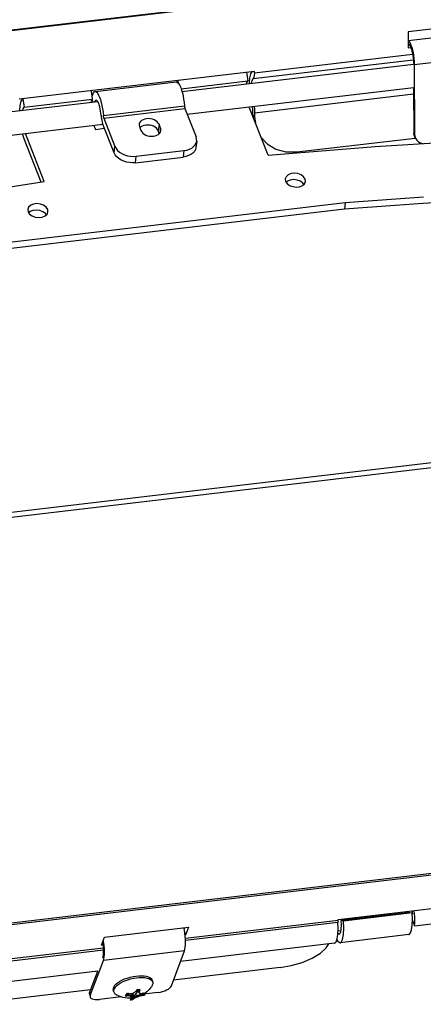
# Model space of a CAD drawing. Units: millimetres. Extents: x 25 to 1657, y 25 to 1163.
# Drawn here: x 925 to 994, y 334 to 503 of the extents above; entities that cross this region are included whole.
import ezdxf

# ---------------------------------------------------------------- set-up
doc = ezdxf.new("R2010")
doc.units = ezdxf.units.MM
for name, color, linetype in [('016-BASOLIDLINE', 7, 'Continuous'), ('GXSOLIDLINE', 7, 'Continuous'), ('KWSOLIDLINE', 7, 'Continuous'), ('LA3701-00-53SOLIDLINE', 7, 'Continuous'), ('LA3701-00-54SOLIDLINE', 7, 'Continuous'), ('LA3702-016-DGB1SOLIDLINE', 7, 'Continuous')]:
    doc.layers.add(name, color=color, linetype=linetype)

msp = doc.modelspace()

# ---------------------------------------------------------------- linework, layer by layer
at = {"layer": '016-BASOLIDLINE', "color": 7}
for p, q in [((851.45, 493.18), (1038.76, 515.29)), ((851.48, 493.09), (1038.73, 515.2)), ((1006.18, 503.09), (991.76, 501.38)), ((991.76, 501.38), (991.78, 498.63)), ((991.77, 499.12), (991.99, 499.14)), ((965.35, 494.35), (992.51, 497.56)), ((991.78, 498.63), (992.21, 498.68)), ((965.15, 493.34), (992.63, 496.58)), ((965.35, 494.59), (924.98, 489.82)), ((964.58, 493.49), (964.74, 494.14)), ((964.74, 494.14), (964.96, 494.51)), ((965.33, 493.88), (965.26, 493.53)), ((965.35, 494.35), (965.33, 493.88)), ((965.35, 494.35), (965.35, 494.59)), ((964.5, 492.62), (964.58, 493.49)), ((964.5, 492.49), (964.5, 492.62)), ((964.88, 492.54), (964.97, 493.02)), ((964.97, 493.02), (965.26, 493.53)), ((965.39, 487.47), (992.69, 490.7)), ((965, 488.39), (964.97, 488.52)), ((965, 488.39), (965.03, 488.25)), ((965.03, 488.25), (965.05, 488.09)), ((965.05, 488.09), (965.06, 487.93)), ((965.06, 487.93), (965.06, 487.23)), ((965.39, 486.78), (965.06, 487.23)), ((965.29, 488.56), (965.29, 488.56)), ((965.29, 488.56), (965.36, 488.01)), ((965.36, 488.01), (965.39, 487.47)), ((965.39, 487.47), (965.39, 486.78)), ((965.39, 486.78), (965.55, 485.69)), ((966.54, 483.21), (967.53, 482.15)), ((967.53, 482.15), (969.03, 481.24)), ((972.64, 480.74), (992.98, 483.14)), ((969.03, 481.24), (970.77, 480.75)), ((970.77, 480.75), (972.64, 480.74)), ((1119.65, 441.98), (901.54, 416.23)), ((1119.97, 441.18), (901.85, 415.42)), ((1095.93, 368.68), (908.63, 346.56)), ((1095.73, 368.34), (908.69, 346.26)), ((979.77, 348.93), (1020.14, 353.7)), ((979.73, 348.81), (953.51, 345.71)), ((979.7, 348.42), (953.53, 345.33)), ((979.7, 348.71), (979.69, 348.58)), ((979.69, 348.58), (979.7, 348.42)), ((979.73, 348.81), (979.7, 348.71)), ((979.75, 347.35), (979.7, 348.42)), ((979.73, 348.81), (979.77, 348.93)), ((939.62, 345.95), (954.03, 347.65)), ((953.35, 347.57), (953.27, 347.38)), ((953.39, 346.76), (953.51, 346.27)), ((954.03, 347.65), (953.51, 346.27)), ((979.71, 346.39), (979.75, 347.35)), ((939.1, 344.57), (939.62, 345.95)), ((953.51, 346.27), (953.46, 346.26)), ((979.15, 344.88), (979.4, 345.1)), ((979.4, 345.1), (979.59, 345.62)), ((979.59, 345.62), (979.71, 346.39)), ((939.45, 344.05), (909.6, 340.53)), ((939.46, 343.67), (909.69, 340.16)), ((939.4, 344.6), (939.1, 344.57)), ((979.12, 344.87), (952.67, 341.75)), ((976.68, 343.17), (977.71, 344.09)), ((977.71, 344.09), (978.13, 344.76)), ((979.12, 344.87), (979.15, 344.88)), ((971.69, 341.04), (973.56, 341.59)), ((973.56, 341.59), (975.26, 342.32)), ((975.26, 342.32), (976.68, 343.17)), ((938.45, 340.07), (910.46, 336.77)), ((969.78, 340.71), (951.47, 338.54)), ((969.78, 340.71), (971.69, 341.04)), ((937.24, 336.86), (916.32, 334.39))]:
    msp.add_line(p, q, dxfattribs=at)
at = {"layer": 'GXSOLIDLINE', "color": 7}
for p, q in [((952.92, 491.13), (992.68, 495.82)), ((953.83, 487.21), (992.69, 491.79)), ((899.08, 484.77), (938.45, 489.42)), ((899.11, 480.75), (939.36, 485.5)), ((992.61, 348.48), (992.48, 348.47)), ((980.21, 347.02), (979.74, 346.96))]:
    msp.add_line(p, q, dxfattribs=at)
at = {"layer": 'KWSOLIDLINE', "color": 7}
for p, q in [((937.99, 491.13), (951.92, 492.77)), ((951.92, 492.77), (952.06, 492.75)), ((952.06, 492.75), (952.22, 492.64)), ((952.22, 492.64), (952.38, 492.44)), ((952.38, 492.44), (952.54, 492.16)), ((952.54, 492.16), (952.7, 491.8)), ((937.51, 490.31), (937.6, 490.64)), ((937.51, 490.27), (937.51, 490.31)), ((937.6, 490.64), (937.71, 490.89)), ((937.71, 490.89), (937.83, 491.05)), ((937.83, 491.05), (937.97, 491.12)), ((937.97, 491.12), (937.99, 491.13)), ((937.99, 491.13), (938.12, 491.1)), ((938.12, 491.1), (938.28, 490.99)), ((938.28, 490.99), (938.45, 490.8)), ((938.45, 490.8), (938.61, 490.51)), ((938.61, 490.51), (938.76, 490.16)), ((952.7, 491.8), (952.85, 491.37)), ((952.85, 491.37), (952.99, 490.89)), ((952.99, 490.89), (953.11, 490.36)), ((953.11, 490.36), (953.21, 489.8)), ((937.68, 489.33), (937.52, 489.72)), ((938.02, 489.53), (937.94, 489.38)), ((937.94, 489.38), (937.94, 489.36)), ((938.1, 489.61), (938.02, 489.53)), ((938.16, 489.64), (938.1, 489.61)), ((938.2, 489.64), (938.16, 489.64)), ((938.3, 489.59), (938.2, 489.64)), ((938.41, 489.48), (938.3, 489.59)), ((938.51, 489.31), (938.41, 489.48)), ((938.62, 489.09), (938.51, 489.31)), ((938.71, 488.81), (938.62, 489.09)), ((938.8, 488.5), (938.71, 488.81)), ((938.76, 490.16), (938.91, 489.73)), ((938.91, 489.73), (939.05, 489.24)), ((939.05, 489.24), (939.17, 488.72)), ((939.17, 488.72), (939.28, 488.15)), ((939.42, 486.99), (953.35, 488.64)), ((953.21, 489.8), (953.29, 489.22)), ((953.29, 489.22), (953.35, 488.64)), ((953.35, 488.64), (953.37, 488.52)), ((938.88, 488.15), (938.8, 488.5)), ((938.95, 487.77), (938.88, 488.15)), ((939, 487.39), (938.95, 487.77)), ((939.03, 487.01), (939, 487.39)), ((939.03, 487.01), (939.06, 486.71)), ((939.28, 488.15), (939.36, 487.57)), ((939.36, 487.57), (939.42, 486.99)), ((939.43, 486.87), (939.42, 486.99)), ((939.51, 486.57), (953.44, 488.21)), ((953.37, 488.52), (953.39, 488.41)), ((953.39, 488.41), (953.41, 488.3)), ((953.41, 488.3), (953.44, 488.21)), ((953.44, 488.21), (955.35, 483.32)), ((939.06, 486.71), (939.1, 486.41)), ((939.1, 486.41), (939.16, 486.13)), ((939.16, 486.13), (939.23, 485.87)), ((939.23, 485.87), (939.3, 485.65)), ((941.28, 480.57), (939.3, 485.65)), ((939.45, 486.76), (939.43, 486.87)), ((939.48, 486.66), (939.45, 486.76)), ((939.51, 486.57), (939.48, 486.66)), ((939.51, 486.57), (941.42, 481.67)), ((945.57, 485.55), (945.56, 485.5)), ((945.56, 485.5), (945.56, 485.32)), ((945.56, 485.32), (945.61, 485.09)), ((945.64, 485.77), (945.57, 485.55)), ((945.78, 485.98), (945.64, 485.77)), ((945.98, 486.15), (945.78, 485.98)), ((946.23, 486.29), (945.98, 486.15)), ((946.38, 485.3), (946.09, 485.19)), ((946.52, 486.4), (946.23, 486.29)), ((946.7, 485.36), (946.38, 485.3)), ((946.84, 486.46), (946.52, 486.4)), ((947.04, 485.37), (946.7, 485.36)), ((947.17, 486.47), (946.84, 486.46)), ((947.38, 485.34), (947.04, 485.37)), ((947.52, 486.45), (947.17, 486.47)), ((947.71, 485.27), (947.38, 485.34)), ((947.85, 486.37), (947.52, 486.45)), ((948.03, 485.15), (947.71, 485.27)), ((948.16, 486.26), (947.85, 486.37)), ((948.44, 486.1), (948.16, 486.26)), ((948.67, 485.92), (948.44, 486.1)), ((948.85, 485.71), (948.67, 485.92)), ((948.98, 485.49), (948.84, 484.38)), ((948.98, 485.49), (948.85, 485.71)), ((949.24, 484.82), (948.98, 485.49)), ((945.61, 485.09), (945.87, 484.42)), ((945.85, 485.05), (945.68, 484.91)), ((946.09, 485.19), (945.85, 485.05)), ((945.87, 484.42), (946, 484.19)), ((946, 484.19), (946.18, 483.99)), ((946.18, 483.99), (946.41, 483.8)), ((946.41, 483.8), (946.69, 483.65)), ((946.69, 483.65), (947, 483.53)), ((947, 483.53), (947.33, 483.46)), ((948.3, 485), (948.03, 485.15)), ((948.54, 484.82), (948.3, 485)), ((948.33, 483.51), (948.62, 483.61)), ((948.72, 484.61), (948.54, 484.82)), ((948.62, 483.61), (948.87, 483.75)), ((948.84, 484.38), (948.72, 484.61)), ((949.03, 483.9), (948.84, 484.38)), ((948.87, 483.75), (949.07, 483.93)), ((949.07, 483.93), (949.21, 484.13)), ((949.24, 484.82), (949.14, 484.04)), ((949.21, 484.13), (949.28, 484.35)), ((949.29, 484.58), (949.24, 484.82)), ((949.28, 484.35), (949.29, 484.41)), ((949.29, 484.41), (949.29, 484.58)), ((947.33, 483.46), (947.68, 483.43)), ((947.68, 483.43), (948.01, 483.45)), ((948.01, 483.45), (948.33, 483.51)), ((954.92, 481.66), (955.18, 481.95)), ((955.18, 481.95), (955.36, 482.27)), ((955.45, 482.61), (955.31, 481.51)), ((955.44, 482.96), (955.35, 483.32)), ((955.36, 482.27), (955.45, 482.61)), ((955.45, 482.61), (955.44, 482.96)), ((941.28, 480.57), (941.42, 481.67)), ((941.46, 480.23), (941.28, 480.57)), ((941.42, 481.67), (941.6, 481.33)), ((941.72, 479.9), (941.46, 480.23)), ((941.6, 481.33), (941.86, 481.01)), ((941.86, 481.01), (942.19, 480.71)), ((942.19, 480.71), (942.59, 480.46)), ((942.59, 480.46), (943.05, 480.26)), ((943.05, 480.26), (943.54, 480.1)), ((945.08, 480), (953.25, 480.97)), ((953.25, 480.97), (953.12, 479.87)), ((953.25, 480.97), (953.74, 481.06)), ((953.74, 481.06), (954.19, 481.21)), ((954.45, 480.31), (954.06, 480.11)), ((954.19, 481.21), (954.59, 481.41)), ((954.79, 480.56), (954.45, 480.31)), ((954.59, 481.41), (954.92, 481.66)), ((955.05, 480.85), (954.79, 480.56)), ((955.22, 481.17), (955.05, 480.85)), ((955.31, 481.51), (955.22, 481.17)), ((942.06, 479.61), (941.72, 479.9)), ((942.46, 479.36), (942.06, 479.61)), ((942.91, 479.15), (942.46, 479.36)), ((943.4, 479), (942.91, 479.15)), ((943.91, 478.91), (943.4, 479)), ((943.54, 480.1), (944.05, 480.01)), ((944.43, 478.87), (943.91, 478.91)), ((944.05, 480.01), (944.57, 479.98)), ((944.95, 478.9), (944.43, 478.87)), ((944.57, 479.98), (945.08, 480)), ((944.95, 478.9), (945.08, 480)), ((944.95, 478.9), (953.12, 479.87)), ((953.61, 479.96), (953.12, 479.87)), ((954.06, 480.11), (953.61, 479.96)), ((992.43, 350.42), (992.45, 350.27)), ((992.45, 350.27), (992.48, 349.89)), ((992.86, 349.98), (992.81, 350.47)), ((992.89, 349.4), (992.86, 349.98)), ((992.49, 348.81), (992.85, 347.88)), ((992.85, 347.88), (1006.78, 349.52)), ((992.85, 347.88), (992.89, 348.34)), ((992.9, 348.85), (992.89, 349.4)), ((992.89, 348.34), (992.9, 348.85))]:
    msp.add_line(p, q, dxfattribs=at)
at = {"layer": 'LA3701-00-53SOLIDLINE', "color": 7}
for p, q in [((991.77, 499.89), (1005.56, 501.52)), ((991.77, 499.83), (991.81, 499.8)), ((991.77, 499.36), (991.9, 499.27)), ((991.81, 499.8), (991.96, 499.65)), ((991.9, 499.27), (992.02, 499.09)), ((991.96, 499.65), (992.1, 499.41)), ((992.02, 499.09), (992.15, 498.84)), ((992.1, 499.41), (992.24, 499.1)), ((992.15, 498.84), (992.27, 498.53)), ((992.24, 499.1), (992.37, 498.71)), ((992.27, 498.53), (992.38, 498.16)), ((992.37, 498.71), (992.49, 498.28)), ((992.38, 498.16), (992.47, 497.74)), ((992.47, 497.74), (992.55, 497.3)), ((992.49, 498.28), (992.6, 497.8)), ((992.55, 497.3), (992.61, 496.84)), ((992.6, 497.8), (992.68, 497.29)), ((992.68, 497.29), (992.75, 496.77)), ((992.8, 495.76), (1006.74, 497.4)), ((992.61, 496.84), (992.65, 496.39)), ((992.65, 496.39), (992.66, 495.95)), ((992.75, 496.77), (992.79, 496.25)), ((992.79, 496.25), (992.8, 495.76)), ((992.8, 495.76), (992.87, 483.82)), ((992.69, 491.79), (992.73, 484)), ((992.73, 484), (992.87, 483.82)), ((992.77, 483.65), (992.73, 484)), ((992.88, 483.32), (992.77, 483.65)), ((992.87, 483.82), (992.91, 483.46)), ((993.04, 483.05), (992.88, 483.32)), ((992.91, 483.46), (993.02, 483.13)), ((993.02, 483.13), (993.17, 482.86)), ((993.04, 483.05), (993.17, 482.86)), ((993.17, 482.86), (993.2, 482.83)), ((993.2, 482.83), (993.44, 482.58)), ((993.44, 482.58), (993.73, 482.39)), ((993.73, 482.39), (994.06, 482.26)), ((994.06, 482.26), (994.33, 482.21)), ((953.34, 347.1), (953.24, 347.56)), ((953.42, 346.59), (953.34, 347.1)), ((953.48, 346.08), (953.42, 346.59)), ((939.34, 345.06), (939.32, 345.16)), ((939.4, 344.6), (939.34, 345.06)), ((939.48, 344.95), (939.41, 345.4)), ((939.55, 344.43), (939.48, 344.95)), ((953.52, 345.56), (953.48, 346.08)), ((953.54, 345.06), (953.52, 345.56)), ((953.53, 344.6), (953.54, 345.06)), ((939.44, 344.15), (939.4, 344.6)), ((953.35, 343.56), (939.42, 341.91)), ((939.43, 342.92), (939.46, 343.29)), ((939.46, 343.7), (939.44, 344.15)), ((939.46, 343.29), (939.46, 343.7)), ((939.59, 343.91), (939.55, 344.43)), ((939.6, 343.42), (939.59, 343.91)), ((939.59, 342.96), (939.6, 343.42)), ((951.1, 337.57), (953.35, 343.56)), ((953.35, 343.56), (953.44, 343.84)), ((953.44, 343.84), (953.49, 344.19)), ((953.49, 344.19), (953.53, 344.6)), ((937.16, 335.92), (939.42, 341.91)), ((939.31, 342.35), (939.38, 342.6)), ((939.38, 342.6), (939.43, 342.92)), ((939.42, 341.91), (939.5, 342.19)), ((939.5, 342.19), (939.56, 342.54)), ((939.56, 342.54), (939.59, 342.96)), ((937.05, 336.36), (938.45, 340.07)), ((948.83, 336.42), (949.21, 336.48)), ((949.21, 336.48), (949.59, 336.58)), ((949.59, 336.58), (949.96, 336.7)), ((949.96, 336.7), (950.29, 336.85)), ((950.29, 336.85), (950.58, 337.02)), ((950.58, 337.02), (950.82, 337.2)), ((950.82, 337.2), (950.99, 337.38)), ((950.99, 337.38), (951.1, 337.57)), ((937.02, 336.19), (937.05, 336.36)), ((937.03, 336.12), (937.02, 336.19)), ((937.03, 336.12), (937.14, 335.68)), ((937.05, 336.36), (937.16, 335.92)), ((937.16, 335.92), (937.13, 335.75)), ((937.13, 335.75), (937.14, 335.68)), ((937.14, 335.68), (937.18, 335.59)), ((937.18, 335.59), (937.29, 335.45)), ((937.29, 335.45), (937.48, 335.34)), ((937.48, 335.34), (937.73, 335.26)), ((937.73, 335.26), (938.03, 335.21)), ((938.03, 335.21), (938.37, 335.2)), ((938.37, 335.2), (938.74, 335.23)), ((942.48, 335.67), (938.74, 335.23)), ((948.83, 336.42), (946.29, 336.12))]:
    msp.add_line(p, q, dxfattribs=at)
at = {"layer": 'LA3701-00-54SOLIDLINE', "color": 7}
for p, q in [((941.87, 338.1), (942.21, 338.33)), ((942.21, 338.33), (942.61, 338.54)), ((942.29, 338.02), (942.69, 338.24)), ((942.61, 338.54), (943.05, 338.74)), ((942.69, 338.24), (943.12, 338.44)), ((943.05, 338.74), (943.52, 338.91)), ((943.12, 338.44), (943.6, 338.61)), ((943.52, 338.91), (944.01, 339.06)), ((943.6, 338.61), (944.09, 338.75)), ((944.01, 339.06), (944.52, 339.17)), ((944.09, 338.75), (944.59, 338.87)), ((944.52, 339.17), (945.02, 339.25)), ((944.59, 338.87), (945.09, 338.95)), ((945.02, 339.25), (945.51, 339.29)), ((945.09, 338.95), (945.58, 338.99)), ((945.51, 339.29), (945.97, 339.3)), ((945.58, 338.99), (946.05, 339)), ((945.97, 339.3), (946.41, 339.27)), ((946.05, 339), (946.48, 338.97)), ((946.41, 339.27), (946.8, 339.21)), ((946.48, 338.97), (946.87, 338.91)), ((946.8, 339.21), (947.14, 339.11)), ((946.87, 338.91), (947.21, 338.81)), ((947.14, 339.11), (947.42, 338.98)), ((947.21, 338.81), (947.49, 338.68)), ((947.42, 338.98), (947.63, 338.82)), ((947.49, 338.68), (947.7, 338.52)), ((947.63, 338.82), (947.77, 338.64)), ((947.7, 338.52), (947.84, 338.33)), ((947.77, 338.64), (947.83, 338.48)), ((947.9, 338.18), (947.83, 338.48)), ((947.84, 338.33), (947.9, 338.18)), ((947.9, 338.18), (947.91, 338.13)), ((941.12, 337.13), (941.11, 336.91)), ((941.11, 336.91), (941.13, 336.85)), ((941.2, 337.37), (941.12, 337.13)), ((941.2, 336.55), (941.13, 336.85)), ((941.28, 337.07), (941.19, 336.83)), ((941.19, 336.83), (941.19, 336.6)), ((941.19, 336.6), (941.2, 336.55)), ((941.36, 337.61), (941.2, 337.37)), ((941.2, 336.55), (941.26, 336.4)), ((941.43, 337.31), (941.28, 337.07)), ((941.36, 337.61), (941.58, 337.86)), ((941.43, 337.31), (941.65, 337.55)), ((941.58, 337.86), (941.87, 338.1)), ((941.65, 337.55), (941.94, 337.79)), ((941.94, 337.79), (942.29, 338.02)), ((944.7, 336.4), (944.8, 336.45)), ((944.8, 336.45), (944.88, 336.51)), ((944.88, 336.51), (944.96, 336.57)), ((944.96, 336.57), (945.03, 336.64)), ((945.03, 336.64), (945.09, 336.71)), ((945.09, 336.71), (945.13, 336.79)), ((945.13, 336.79), (945.16, 336.86)), ((945.15, 336.81), (945.6, 336.36)), ((945.16, 336.86), (945.2, 336.93)), ((945.2, 336.93), (945.26, 336.93)), ((945.26, 336.93), (945.32, 336.94)), ((945.52, 336.8), (945.3, 336.93)), ((945.32, 336.94), (945.39, 336.94)), ((945.39, 336.94), (945.45, 336.94)), ((945.45, 336.94), (945.51, 336.94)), ((945.5, 336.73), (945.49, 336.66)), ((945.49, 336.66), (945.49, 336.59)), ((945.49, 336.59), (945.5, 336.53)), ((945.52, 336.8), (945.5, 336.73)), ((945.5, 336.53), (945.52, 336.48)), ((945.51, 336.94), (945.57, 336.93)), ((945.54, 336.86), (945.52, 336.8)), ((945.52, 336.48), (945.54, 336.43)), ((945.57, 336.93), (945.54, 336.86)), ((946.89, 336.55), (946.51, 336.26)), ((947.24, 336.88), (946.89, 336.55)), ((947.53, 337.23), (947.24, 336.88)), ((947.61, 337.32), (947.53, 337.23)), ((947.68, 337.42), (947.61, 337.32)), ((947.75, 337.53), (947.68, 337.42)), ((947.83, 337.67), (947.75, 337.53)), ((947.91, 337.9), (947.83, 337.67)), ((947.91, 338.13), (947.91, 337.9)), ((941.26, 336.4), (941.4, 336.21)), ((941.4, 336.21), (941.61, 336.05)), ((941.61, 336.05), (941.64, 336.04)), ((942.03, 335.84), (941.64, 336.04)), ((942.4, 335.69), (942.03, 335.84)), ((942.78, 335.58), (942.4, 335.69)), ((943.18, 335.5), (942.78, 335.58)), ((943.58, 335.46), (943.18, 335.5)), ((943.4, 336.1), (943.57, 336.29)), ((943.4, 336.1), (943.42, 336.13)), ((943.49, 336.07), (943.4, 336.1)), ((943.42, 336.13), (943.44, 336.16)), ((943.44, 336.16), (943.46, 336.2)), ((943.46, 336.2), (943.54, 336.28)), ((943.46, 336.2), (943.49, 336.23)), ((943.49, 336.23), (943.5, 336.24)), ((943.57, 336.05), (943.49, 336.07)), ((943.5, 336.24), (943.52, 336.26)), ((943.52, 336.26), (943.55, 336.29)), ((943.64, 336.27), (943.55, 336.29)), ((943.57, 336.05), (943.72, 336.25)), ((943.69, 336.01), (943.57, 336.05)), ((943.95, 335.44), (943.58, 335.46)), ((943.73, 336.25), (943.64, 336.27)), ((943.79, 335.97), (943.69, 336.01)), ((943.73, 336.25), (943.86, 336.23)), ((943.88, 335.93), (943.79, 335.97)), ((943.86, 336.23), (944.01, 336.22)), ((943.96, 335.88), (943.88, 335.93)), ((944.32, 335.46), (943.95, 335.44)), ((944.02, 335.85), (943.96, 335.88)), ((944.01, 336.22), (944.14, 336.23)), ((944.08, 335.81), (944.02, 335.85)), ((944.12, 335.78), (944.08, 335.81)), ((944.09, 335.51), (944.13, 335.52)), ((944.15, 335.5), (944.09, 335.51)), ((944.16, 335.74), (944.12, 335.78)), ((944.13, 335.52), (944.16, 335.54)), ((944.14, 336.23), (944.27, 336.25)), ((944.21, 335.5), (944.15, 335.5)), ((944.19, 335.7), (944.16, 335.74)), ((944.16, 335.54), (944.2, 335.56)), ((944.21, 335.67), (944.19, 335.7)), ((944.2, 335.56), (944.22, 335.59)), ((944.22, 335.64), (944.21, 335.67)), ((944.27, 335.5), (944.21, 335.5)), ((944.22, 335.61), (944.34, 336.26)), ((944.23, 335.62), (944.22, 335.64)), ((944.22, 335.61), (944.23, 335.62)), ((944.22, 335.59), (944.22, 335.61)), ((944.27, 336.25), (944.38, 336.27)), ((944.38, 336.27), (944.27, 335.5)), ((944.34, 335.5), (944.27, 335.5)), ((944.68, 335.51), (944.32, 335.46)), ((944.4, 335.51), (944.34, 335.5)), ((944.38, 336.27), (944.49, 336.31)), ((944.47, 335.51), (944.4, 335.51)), ((944.47, 335.51), (944.5, 336.31)), ((944.51, 335.53), (944.47, 335.51)), ((944.49, 336.31), (944.6, 336.35)), ((944.61, 335.57), (944.51, 335.53)), ((944.55, 335.55), (944.55, 336.33)), ((944.6, 336.35), (944.7, 336.4)), ((944.68, 335.6), (944.61, 335.57)), ((944.76, 335.63), (944.68, 335.6)), ((945.04, 335.59), (944.68, 335.51)), ((945.03, 335.73), (944.76, 335.63)), ((945.25, 335.82), (945.03, 335.73)), ((945.4, 335.7), (945.04, 335.59)), ((945.71, 336), (945.25, 335.82)), ((945.76, 335.84), (945.4, 335.7)), ((945.54, 336.43), (945.58, 336.39)), ((945.58, 336.39), (945.6, 336.36)), ((945.6, 336.36), (945.62, 336.35)), ((945.62, 336.35), (945.66, 336.31)), ((945.66, 336.31), (945.71, 336.29)), ((945.71, 336.29), (945.77, 336.27)), ((945.84, 336.05), (945.71, 336)), ((945.96, 336.09), (945.76, 336.27)), ((946.13, 336.02), (945.76, 335.84)), ((945.77, 336.27), (945.84, 336.26)), ((945.84, 336.26), (945.92, 336.26)), ((946.03, 336.12), (945.84, 336.05)), ((945.92, 336.26), (946.02, 336.27)), ((946.11, 336.15), (945.97, 336.26)), ((946.02, 336.27), (946.12, 336.29)), ((946.03, 336.12), (946.11, 336.15)), ((946.14, 336.18), (946.11, 336.15)), ((946.12, 336.29), (946.19, 336.32)), ((946.13, 336.3), (946.2, 336.24)), ((946.51, 336.26), (946.13, 336.02)), ((946.17, 336.21), (946.14, 336.18)), ((946.2, 336.24), (946.17, 336.21)), ((946.19, 336.32), (946.26, 336.34)), ((946.22, 336.28), (946.2, 336.24)), ((946.24, 336.31), (946.22, 336.28)), ((946.26, 336.34), (946.24, 336.31))]:
    msp.add_line(p, q, dxfattribs=at)
at = {"layer": 'LA3701-00-54SOLIDLINE', "color": 140, "true_color": 0x00bfff}
for p, q in [((944.22, 335.14), (945.55, 336.85)), ((945.59, 336.85), (945.55, 336.85)), ((945.58, 336.55), (945.57, 336.49)), ((945.57, 336.49), (945.57, 336.44)), ((945.57, 336.44), (945.59, 336.39)), ((945.59, 336.6), (945.58, 336.55)), ((945.62, 336.85), (945.59, 336.85)), ((945.62, 336.66), (945.59, 336.6)), ((945.66, 336.85), (945.62, 336.85)), ((945.66, 336.71), (945.62, 336.66)), ((945.69, 336.85), (945.66, 336.85)), ((945.66, 336.71), (945.76, 336.84)), ((945.73, 336.85), (945.69, 336.85)), ((945.76, 336.84), (945.73, 336.85)), ((943.19, 335.87), (943.18, 335.85)), ((943.18, 335.85), (943.43, 335.85)), ((943.2, 335.89), (943.19, 335.87)), ((943.22, 335.91), (943.2, 335.89)), ((943.23, 335.93), (943.22, 335.91)), ((943.24, 335.95), (943.23, 335.93)), ((943.26, 335.97), (943.24, 335.95)), ((943.26, 335.97), (946.51, 336.02)), ((943.63, 335.85), (943.43, 335.85)), ((943.8, 335.82), (943.63, 335.85)), ((943.95, 335.78), (943.8, 335.82)), ((944.07, 335.72), (943.95, 335.78)), ((944.11, 335.28), (944.01, 335.15)), ((944.01, 335.15), (944.04, 335.14)), ((944.04, 335.14), (944.08, 335.14)), ((944.15, 335.65), (944.07, 335.72)), ((944.08, 335.14), (944.11, 335.14)), ((944.11, 335.28), (944.14, 335.32)), ((944.11, 335.14), (944.15, 335.14)), ((944.14, 335.32), (944.17, 335.36)), ((944.19, 335.56), (944.15, 335.65)), ((944.15, 335.14), (944.18, 335.14)), ((944.17, 335.36), (944.18, 335.4)), ((944.18, 335.4), (944.2, 335.44)), ((944.18, 335.14), (944.22, 335.14)), ((944.19, 335.56), (944.19, 335.56)), ((944.2, 335.55), (944.19, 335.56)), ((944.2, 335.54), (944.2, 335.55)), ((944.2, 335.55), (944.2, 335.55)), ((944.2, 335.53), (944.2, 335.54)), ((944.2, 335.54), (944.2, 335.54)), ((944.2, 335.53), (944.2, 335.53)), ((944.2, 335.49), (944.2, 335.53)), ((944.2, 335.44), (944.2, 335.49)), ((944.26, 335.14), (944.22, 335.14)), ((944.3, 335.14), (944.26, 335.14)), ((944.34, 335.15), (944.3, 335.14)), ((944.38, 335.15), (944.34, 335.15)), ((944.42, 335.15), (944.38, 335.15)), ((944.45, 335.15), (944.42, 335.15)), ((944.55, 335.29), (944.45, 335.15)), ((944.55, 335.29), (944.67, 335.4)), ((944.67, 335.4), (944.82, 335.51)), ((944.82, 335.51), (945, 335.62)), ((945, 335.62), (945.22, 335.71)), ((945.22, 335.71), (945.44, 335.79)), ((945.44, 335.79), (945.68, 335.85)), ((945.59, 336.39), (945.59, 336.39)), ((945.59, 336.39), (945.6, 336.38)), ((945.6, 336.38), (945.6, 336.37)), ((945.6, 336.37), (945.61, 336.36)), ((945.61, 336.36), (945.62, 336.35)), ((945.62, 336.35), (945.62, 336.34)), ((945.62, 336.34), (945.62, 336.34)), ((945.62, 336.34), (945.62, 336.34)), ((945.62, 336.34), (945.63, 336.34)), ((945.63, 336.34), (945.63, 336.34)), ((945.63, 336.34), (945.63, 336.33)), ((945.63, 336.33), (945.7, 336.27)), ((945.63, 336.33), (945.63, 336.33)), ((945.68, 335.85), (945.92, 335.89)), ((945.7, 336.27), (945.79, 336.22)), ((945.79, 336.22), (945.9, 336.18)), ((945.9, 336.18), (946.03, 336.15)), ((945.92, 335.89), (946.16, 335.9)), ((946.03, 336.15), (946.18, 336.14)), ((946.41, 335.91), (946.16, 335.9)), ((946.18, 336.14), (946.34, 336.14)), ((946.59, 336.14), (946.34, 336.14)), ((946.43, 335.93), (946.41, 335.91)), ((946.45, 335.95), (946.43, 335.93)), ((946.47, 335.97), (946.45, 335.95)), ((946.48, 335.99), (946.47, 335.97)), ((946.5, 336.01), (946.48, 335.99)), ((946.51, 336.02), (946.5, 336.01)), ((946.51, 336.02), (946.53, 336.04)), ((946.53, 336.04), (946.54, 336.06)), ((946.54, 336.06), (946.55, 336.08)), ((946.55, 336.08), (946.57, 336.1)), ((946.57, 336.1), (946.58, 336.12)), ((946.58, 336.12), (946.59, 336.14))]:
    msp.add_line(p, q, dxfattribs=at)
at = {"layer": 'LA3702-016-DGB1SOLIDLINE', "color": 7}
for p, q in [((964.03, 494.42), (964.25, 492.95)), ((952.05, 492.75), (952.25, 493.03)), ((952.33, 492.5), (952.25, 493.03)), ((952.77, 491.59), (964.25, 492.95)), ((964.02, 492.44), (964.08, 492.7)), ((964.08, 492.7), (964.25, 492.95)), ((937.58, 489.8), (937.36, 491.27)), ((925.08, 487.84), (925.14, 488.73)), ((925.14, 488.73), (925.32, 489.49)), ((925.32, 489.49), (925.58, 489.88)), ((925.58, 489.88), (925.8, 488.41)), ((925.8, 488.41), (937.58, 489.8)), ((937.35, 489.29), (937.41, 489.55)), ((937.41, 489.55), (937.58, 489.8)), ((925.58, 487.9), (925.64, 488.16)), ((925.64, 488.16), (925.8, 488.41)), ((967.7, 480.19), (964.47, 488.46)), ((937.8, 485.31), (938.07, 484.63)), ((925.82, 483.02), (925.55, 483.87)), ((929.25, 475.65), (926.03, 483.92)), ((938.07, 484.63), (939.63, 484.82)), ((928.72, 475.57), (925.82, 483.02)), ((986.07, 481.71), (1004.56, 482.83)), ((967.7, 480.19), (986.07, 481.71)), ((971.15, 476.82), (970.81, 476.5)), ((971.65, 477.02), (971.15, 476.82)), ((972.23, 477.09), (971.65, 477.02)), ((972.83, 477.02), (972.23, 477.09)), ((973.38, 476.81), (972.83, 477.02)), ((973.81, 476.49), (973.38, 476.81)), ((911.36, 472.89), (929.25, 475.65)), ((970.81, 476.5), (970.65, 476.11)), ((970.65, 476.11), (970.71, 475.7)), ((970.71, 475.7), (970.96, 475.31)), ((971.02, 475.72), (970.82, 475.53)), ((970.96, 475.31), (971.39, 475)), ((971.51, 475.92), (971.02, 475.72)), ((972.09, 475.99), (971.51, 475.92)), ((972.7, 475.91), (972.09, 475.99)), ((973.25, 475.71), (972.7, 475.91)), ((973.68, 475.39), (973.25, 475.71)), ((973.62, 474.99), (973.97, 475.3)), ((973.82, 475.17), (973.68, 475.39)), ((974.07, 476.1), (973.81, 476.49)), ((973.97, 475.3), (974.12, 475.69)), ((974.12, 475.69), (974.07, 476.1)), ((971.39, 475), (971.94, 474.79)), ((971.94, 474.79), (972.55, 474.71)), ((972.55, 474.71), (973.13, 474.78)), ((973.13, 474.78), (973.62, 474.99)), ((980.95, 472), (923.28, 465.19)), ((927.43, 471.8), (926.94, 471.6)), ((928.02, 471.87), (927.43, 471.8)), ((928.62, 471.8), (928.02, 471.87)), ((929.17, 471.59), (928.62, 471.8)), ((980.95, 472), (980.82, 470.9)), ((994.27, 471.88), (980.82, 470.9)), ((994.4, 472.98), (980.95, 472)), ((1007.78, 472.64), (994.27, 471.88)), ((980.82, 470.9), (923.14, 464.09)), ((926.59, 471.28), (926.44, 470.89)), ((926.44, 470.89), (926.49, 470.48)), ((926.49, 470.48), (926.75, 470.09)), ((926.94, 471.6), (926.59, 471.28)), ((926.8, 470.5), (926.61, 470.31)), ((926.75, 470.09), (927.18, 469.78)), ((927.3, 470.7), (926.8, 470.5)), ((927.88, 470.77), (927.3, 470.7)), ((928.49, 470.69), (927.88, 470.77)), ((929.04, 470.49), (928.49, 470.69)), ((929.47, 470.17), (929.04, 470.49)), ((929.6, 471.27), (929.17, 471.59)), ((929.41, 469.77), (929.76, 470.08)), ((929.61, 469.95), (929.47, 470.17)), ((929.86, 470.88), (929.6, 471.27)), ((929.76, 470.08), (929.91, 470.47)), ((929.91, 470.47), (929.86, 470.88)), ((927.18, 469.78), (927.73, 469.57)), ((927.73, 469.57), (928.33, 469.49)), ((928.33, 469.49), (928.92, 469.56)), ((928.92, 469.56), (929.41, 469.77)), ((992.04, 350.17), (980.26, 348.78)), ((992.43, 350.08), (980.65, 348.69)), ((992.04, 350.17), (992.43, 350.08)), ((992.49, 348.99), (992.43, 350.08)), ((980.65, 348.69), (980.26, 348.78)), ((980.3, 348.01), (980.26, 348.78)), ((980.72, 347.45), (980.65, 348.69)), ((992.47, 348.01), (992.49, 348.99)), ((980.02, 346.52), (980.18, 346.82)), ((980.18, 346.82), (980.27, 347.33)), ((980.27, 347.33), (980.3, 348.01)), ((980.67, 346.36), (980.72, 347.45)), ((991.93, 346.38), (992.17, 346.65)), ((992.17, 346.65), (992.36, 347.2)), ((992.36, 347.2), (992.47, 348.01)), ((979.53, 345.45), (979.6, 345.31)), ((979.6, 345.31), (979.95, 344.99)), ((979.72, 346.57), (979.83, 346.47)), ((979.83, 346.47), (979.91, 346.46)), ((979.91, 346.46), (980.02, 346.52)), ((979.95, 344.99), (980.08, 344.97)), ((991.86, 346.36), (980.08, 344.97)), ((980.08, 344.97), (980.27, 345.07)), ((980.27, 345.07), (980.51, 345.54)), ((980.51, 345.54), (980.67, 346.36)), ((991.86, 346.36), (991.93, 346.38))]:
    msp.add_line(p, q, dxfattribs=at)

doc.saveas('drawing.dxf')
